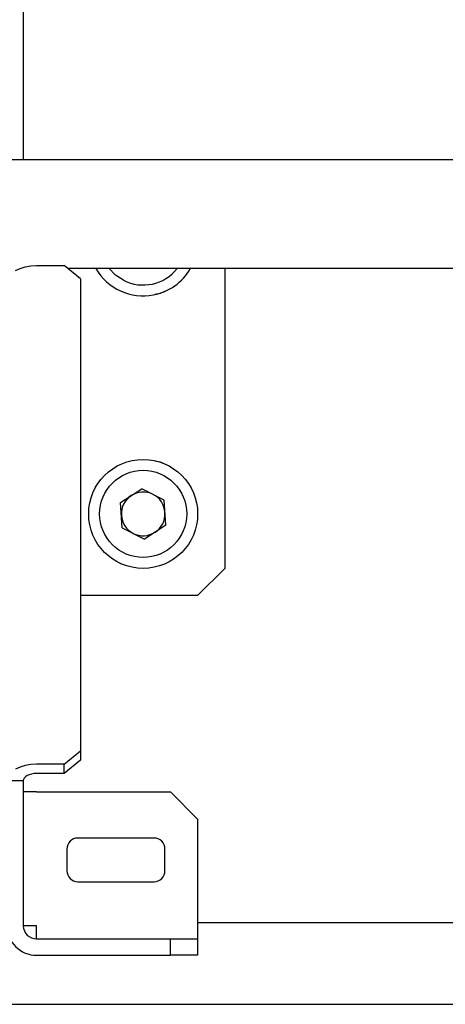
# Model space of a CAD drawing. Units: millimetres. Extents: x 0 to 840, y 0 to 297.
# Drawn here: x 46 to 48, y 246 to 251 of the extents above; entities that cross this region are included whole.
import ezdxf

# ---------------------------------------------------------------- set-up
doc = ezdxf.new("R2010")
doc.units = ezdxf.units.MM
doc.linetypes.add('SLD-Solid', pattern=[0])
for name, color, linetype in [('ПАНЕЛИ', 5, 'SLD-Solid'), ('ПЕРЕМЫЧКА', 190, 'SLD-Solid'), ('СТОЛБ', 1, 'SLD-Solid')]:
    doc.layers.add(name, color=color, linetype=linetype)

msp = doc.modelspace()

# ---------------------------------------------------------------- linework, layer by layer
at = {"layer": 'ПАНЕЛИ', "linetype": 'SLD-Solid', "lineweight": 25}
for p, q in [((47.1168, 246.8736), (68.3668, 246.8736)), ((45.2418, 246.4986), (70.2418, 246.4986))]:
    msp.add_line(p, q, dxfattribs=at)
at = {"layer": 'ПЕРЕМЫЧКА', "linetype": 'SLD-Solid', "lineweight": 25}
for p, q in [((95.1168, 250.3736), (45.3668, 250.3736)), ((68.9617, 249.8736), (46.522, 249.8736))]:
    msp.add_line(p, q, dxfattribs=at)
at = {"layer": 'СТОЛБ', "linetype": 'SLD-Solid', "lineweight": 25}
for p, q in [((46.3168, 251.3631), (46.3168, 250.3736)), ((46.2815, 249.8656), (46.3021, 249.8751)), ((46.3021, 249.8751), (46.3255, 249.8822)), ((46.3255, 249.8822), (46.3509, 249.8866)), ((46.3509, 249.8866), (46.3773, 249.8881)), ((46.3773, 249.8881), (46.5043, 249.8881)), ((46.5793, 249.8264), (46.5043, 249.8881)), ((46.7403, 249.8437), (46.7107, 249.8736)), ((47.2418, 249.8736), (47.2418, 248.4986)), ((46.5793, 249.8264), (46.5793, 247.662)), ((46.7766, 249.8201), (46.7403, 249.8437)), ((46.9451, 249.7597), (46.9207, 249.7545)), ((46.976, 249.7737), (46.9451, 249.7597)), ((46.9207, 248.9927), (46.9451, 248.9875)), ((46.9451, 248.9875), (46.976, 248.9735)), ((46.7635, 248.8008), (46.8604, 248.8642)), ((46.9638, 248.812), (46.8604, 248.8642)), ((46.9702, 248.6963), (46.9638, 248.812)), ((46.7699, 248.6852), (46.7635, 248.8008)), ((46.7699, 248.6852), (46.8733, 248.6329)), ((46.9702, 248.6963), (46.8733, 248.6329)), ((46.7648, 248.5188), (46.7432, 248.5313)), ((46.7971, 248.5085), (46.7648, 248.5188)), ((47.1168, 248.3736), (47.2418, 248.4986)), ((47.1168, 248.3736), (46.5793, 248.3736)), ((46.5043, 247.6003), (46.5793, 247.662)), ((46.5793, 247.662), (46.5793, 247.6194)), ((46.3255, 247.5945), (46.3021, 247.5873)), ((46.3509, 247.5988), (46.3255, 247.5945)), ((46.3773, 247.6003), (46.3509, 247.5988)), ((46.5043, 247.6003), (46.3773, 247.6003)), ((46.5793, 247.6194), (46.5043, 247.5577)), ((46.5043, 247.5577), (46.5043, 247.6003)), ((46.3021, 247.5873), (46.2815, 247.5778)), ((46.3346, 247.5476), (46.327, 247.5424)), ((46.3437, 247.5519), (46.3346, 247.5476)), ((46.3542, 247.5551), (46.3437, 247.5519)), ((46.3655, 247.557), (46.3542, 247.5551)), ((46.3773, 247.5577), (46.3655, 247.557)), ((46.5043, 247.5577), (46.3773, 247.5577)), ((46.3168, 247.5233), (46.2418, 247.5233)), ((46.318, 247.53), (46.3168, 247.5233)), ((46.3168, 247.5233), (46.3168, 246.8591)), ((46.3214, 247.5365), (46.318, 247.53)), ((46.327, 247.5424), (46.3214, 247.5365)), ((46.3773, 247.4736), (46.3168, 247.4736)), ((46.3773, 247.4736), (46.9918, 247.4736)), ((47.1168, 247.3486), (46.9918, 247.4736)), ((47.1168, 247.3486), (47.1168, 246.7986)), ((46.9168, 247.2611), (46.5668, 247.2611)), ((46.5168, 247.2111), (46.5168, 247.1111)), ((46.9668, 247.1111), (46.9668, 247.2111)), ((46.5668, 247.0611), (46.9168, 247.0611)), ((46.3773, 246.8591), (46.3168, 246.8591)), ((46.3773, 246.7986), (46.3773, 246.8591)), ((46.3773, 246.7986), (46.9918, 246.7986)), ((46.9918, 246.7236), (46.9918, 246.7986)), ((46.9918, 246.7986), (47.1168, 246.7986)), ((47.1168, 246.7986), (47.1168, 246.7236)), ((46.3773, 246.7236), (46.9918, 246.7236)), ((47.1168, 246.7236), (46.9918, 246.7236))]:
    msp.add_line(p, q, dxfattribs=at)
for radius in [0.25, 0.2]:
    msp.add_circle((46.8668, 248.7486), radius, dxfattribs=at)
for centre, radius, start, end in [((46.8668, 249.9986), 0.25, 209.998, 280.9204), ((46.8668, 249.9986), 0.2, 243.1816, 321.3175), ((46.8668, 249.9986), 0.25, 280.917, 330.0017), ((46.8668, 248.7486), 0.1003, 123.1781, 183.1846), ((46.8668, 248.7486), 0.1003, 63.1803, 123.1827), ((46.8668, 248.7486), 0.1003, 3.1783, 63.186), ((46.8668, 248.7486), 0.1003, 183.1794, 243.1792), ((46.8668, 248.7486), 0.1003, 303.1781, 3.1846), ((46.8668, 248.7486), 0.1003, 243.1814, 303.1813), ((46.5668, 247.2111), 0.05, 89.9974, 179.9996), ((46.9168, 247.2111), 0.05, 0.0004, 90.0026), ((46.5668, 247.1111), 0.05, 180.0007, 270.0019), ((46.9168, 247.1111), 0.05, 269.9981, 359.9993), ((46.3773, 246.8591), 0.1355, 179.9984, 270.0013), ((46.3773, 246.8591), 0.0605, 180.0006, 269.998)]:
    msp.add_arc(centre, radius, start, end, dxfattribs=at)

doc.saveas('drawing.dxf')
